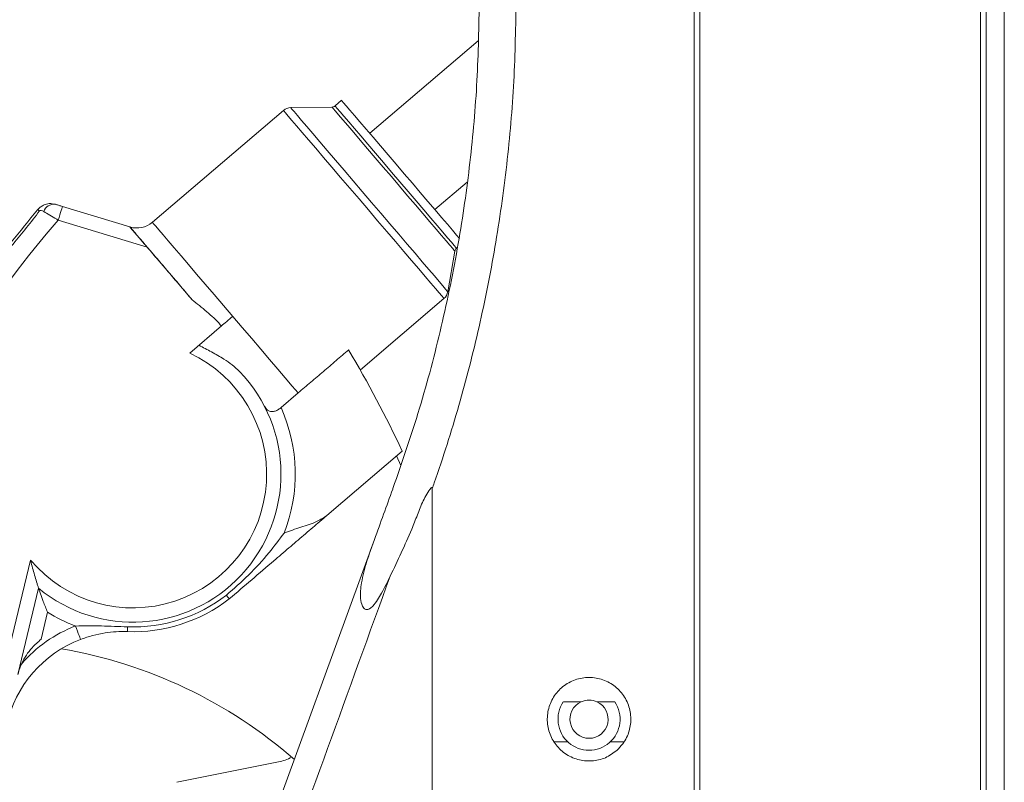
# Model space of a CAD drawing. Units: millimetres. Extents: x 140 to 8699, y 105 to 5981.
# Drawn here: x 4062 to 4269, y 3634 to 3793 of the extents above; entities that cross this region are included whole.
import ezdxf

# ---------------------------------------------------------------- set-up
doc = ezdxf.new("R2010")
doc.units = ezdxf.units.MM
doc.layers.get('0').update_dxf_attribs({"lineweight": 18})

msp = doc.modelspace()

# ---------------------------------------------------------------- linework, layer by layer
at = {"color": 7, "linetype": 'Continuous', "lineweight": 0}
for p, q in [((4263.75, 2936.24), (4263.75, 5025.14)), ((4264.95, 2936.24), (4264.95, 5025.14)), ((4268.75, 2936.24), (4268.75, 5025.14)), ((4203.74, 2937.44), (4203.74, 3904.3)), ((4204.94, 2937.44), (4204.94, 3903.3)), ((4158.49, 3788.83), (4135.79, 3769.44)), ((4129.86, 3776.38), (4128.53, 3775.19)), ((4117.7, 3774.25), (4090.26, 3750.81)), ((4127.87, 3774.94), (4119.23, 3774.82)), ((4149.43, 3753.47), (4156.19, 3759.24)), ((4071.41, 3754.12), (4085.56, 3749.83)), ((4089.18, 3745.6), (4070.54, 3751.25)), ((4152.15, 3736.27), (4153.62, 3744.79)), ((4153.98, 3745.4), (4154.17, 3745.55)), ((4133.83, 3719.89), (4151.35, 3734.85)), ((4098.07, 3723.41), (4104.71, 3729.09)), ((4117.21, 3711.99), (4120.8, 3715.06)), ((4142.61, 3702.9), (4126.81, 3689.41)), ((4141.4, 3701.87), (4142.32, 3699.9)), ((4148.9, 3584.24), (4148.9, 3695.06)), ((4059.15, 3656.8), (4064.74, 3680.07)), ((4066.41, 3674.19), (4062.07, 3656.1)), ((4068.29, 3669.15), (4066.92, 3663.48)), ((4180.08, 3650.38), (4176.36, 3650.38)), ((4187.13, 3650.38), (4183.4, 3650.38)), ((4177.28, 3642.02), (4174.49, 3642.02)), ((4189.09, 3642.02), (4186.21, 3642.02)), ((4116.69, 3637.8), (4095.35, 3633.53))]:
    msp.add_line(p, q, dxfattribs=at)
at = {"color": 7, "linetype": 'Continuous', "lineweight": 0, "flags": 128}
for points in [[(4128.53, 3775.19), (4128.65, 3775.05), (4129, 3774.64), (4129.58, 3773.96), (4130.38, 3773.02), (4131.38, 3771.85), (4132.57, 3770.46), (4133.91, 3768.89), (4135.4, 3767.15), (4136.99, 3765.28), (4138.66, 3763.33), (4140.38, 3761.31), (4142.12, 3759.28), (4143.84, 3757.26), (4145.51, 3755.31), (4147.11, 3753.44), (4148.59, 3751.7), (4149.94, 3750.13), (4151.12, 3748.74), (4152.12, 3747.57), (4152.92, 3746.63), (4153.5, 3745.95), (4153.86, 3745.54), (4153.98, 3745.4)], [(4128.53, 3775.19), (4128.53, 3775.19), (4128.53, 3775.19), (4128.53, 3775.19), (4128.53, 3775.19), (4128.53, 3775.19), (4128.53, 3775.19), (4128.53, 3775.19), (4128.53, 3775.19)], [(4129.86, 3776.38), (4129.97, 3776.25), (4130.31, 3775.85), (4130.87, 3775.2), (4131.64, 3774.3), (4132.6, 3773.17), (4133.74, 3771.83), (4135.04, 3770.31), (4136.48, 3768.63), (4138.02, 3766.82), (4139.65, 3764.91), (4141.33, 3762.95), (4143.03, 3760.95), (4144.73, 3758.97), (4146.38, 3757.03), (4147.97, 3755.17), (4149.47, 3753.42), (4150.84, 3751.82), (4152.06, 3750.38), (4153.12, 3749.15), (4153.98, 3748.13), (4154.6, 3747.4)], [(4117.7, 3774.25), (4117.7, 3774.25), (4117.7, 3774.25), (4117.7, 3774.25), (4117.7, 3774.25), (4117.7, 3774.25), (4117.7, 3774.25), (4117.7, 3774.25), (4117.7, 3774.25)], [(4117.7, 3774.25), (4117.82, 3774.12), (4118.16, 3773.72), (4118.72, 3773.06), (4119.49, 3772.15), (4120.47, 3771.01), (4121.64, 3769.64), (4122.98, 3768.07), (4124.48, 3766.31), (4126.11, 3764.4), (4127.86, 3762.35), (4129.7, 3760.2), (4131.6, 3757.97), (4133.55, 3755.7), (4135.5, 3753.41), (4137.45, 3751.13), (4139.35, 3748.9), (4141.19, 3746.75), (4142.94, 3744.7), (4144.57, 3742.79), (4146.07, 3741.03), (4147.41, 3739.46), (4148.58, 3738.09), (4149.56, 3736.95), (4150.33, 3736.04), (4150.89, 3735.38), (4151.23, 3734.99), (4151.35, 3734.85)], [(4119.23, 3774.82), (4119.26, 3774.79), (4119.49, 3774.52), (4119.95, 3773.98), (4120.63, 3773.19), (4121.52, 3772.14), (4122.61, 3770.87), (4123.88, 3769.38), (4125.32, 3767.69), (4126.9, 3765.84), (4128.61, 3763.84), (4130.42, 3761.72), (4132.3, 3759.52), (4134.23, 3757.26), (4136.18, 3754.98), (4138.12, 3752.7), (4140.03, 3750.47), (4141.88, 3748.3), (4143.64, 3746.24), (4145.29, 3744.31), (4146.8, 3742.54), (4148.16, 3740.95), (4149.35, 3739.56), (4150.34, 3738.4), (4151.12, 3737.48), (4151.69, 3736.81), (4152.04, 3736.41), (4152.15, 3736.27)], [(4127.87, 3774.94), (4127.9, 3774.91), (4128.13, 3774.64), (4128.59, 3774.11), (4129.26, 3773.32), (4130.13, 3772.29), (4131.2, 3771.05), (4132.44, 3769.6), (4133.82, 3767.98), (4135.33, 3766.21), (4136.93, 3764.33), (4138.61, 3762.37), (4140.32, 3760.37), (4142.04, 3758.36), (4143.73, 3756.37), (4145.38, 3754.45), (4146.94, 3752.62), (4148.39, 3750.92), (4149.7, 3749.39), (4150.85, 3748.04), (4151.83, 3746.9), (4152.6, 3745.99), (4153.17, 3745.33), (4153.51, 3744.93), (4153.62, 3744.79), (4153.62, 3744.79)], [(4066.21, 3753.43), (4066.21, 3753.43)], [(4066.21, 3753.43), (4066.21, 3753.43)], [(4071.41, 3754.12), (4071.39, 3754.07), (4071.34, 3753.9), (4071.26, 3753.64), (4071.15, 3753.28), (4071.02, 3752.85), (4070.87, 3752.35), (4070.71, 3751.81), (4070.54, 3751.25)], [(4090.26, 3750.81), (4090.29, 3750.78), (4090.52, 3750.51), (4090.97, 3749.98), (4091.64, 3749.2), (4092.51, 3748.17), (4093.59, 3746.91), (4094.85, 3745.44), (4096.27, 3743.78), (4097.84, 3741.94), (4099.53, 3739.95), (4101.33, 3737.85), (4103.2, 3735.66), (4105.13, 3733.4), (4107.08, 3731.11)], [(4085.56, 3749.83), (4085.69, 3749.68), (4086.05, 3749.25), (4086.66, 3748.54), (4087.5, 3747.56), (4088.56, 3746.31), (4089.83, 3744.83), (4091.29, 3743.13), (4092.91, 3741.22), (4094.69, 3739.15), (4096.58, 3736.92), (4098.58, 3734.59)], [(4107.08, 3731.11), (4106.76, 3730.84), (4106.45, 3730.57), (4106.13, 3730.3), (4105.83, 3730.04), (4105.53, 3729.78), (4105.24, 3729.54), (4104.97, 3729.31), (4104.71, 3729.09)], [(4107.08, 3731.11), (4109.08, 3728.77), (4111.06, 3726.46), (4112.97, 3724.22), (4114.8, 3722.08), (4116.52, 3720.06), (4118.11, 3718.2), (4119.54, 3716.52), (4120.8, 3715.06)], [(4136.78, 3684.38), (4112.58, 3617.92), (4088.41, 3551.51)], [(4074.15, 3666.26), (4074.36, 3665.71), (4074.56, 3665.19), (4074.74, 3664.7), (4074.91, 3664.28), (4075.04, 3663.93), (4075.14, 3663.67), (4075.2, 3663.51), (4075.22, 3663.46)], [(4085.05, 3666.08), (4085.04, 3665.86), (4085.03, 3665.66), (4085.03, 3665.48), (4085.02, 3665.34), (4085.02, 3665.23), (4085.01, 3665.15), (4085.01, 3665.1), (4085.01, 3665.08)]]:
    msp.add_lwpolyline(points, dxfattribs=at)
at = {"color": 7, "linetype": 'Continuous', "lineweight": 0}
for centre, radius, start, end in [((4127.86, 3775.94), 1, 270.7741, 311.7408), ((4119.26, 3772.42), 2.4, 90.7741, 130.491), ((4069.65, 3752.27), 2.31, 82.9163, 159.7214), ((4218.33, 3621.76), 196.5, 138.7768, 156.9605), ((4087.01, 3754.61), 5, 253.1292, 310.5002), ((4154.61, 3744.62), 1, 129.259, 170.2257), ((4149.79, 3736.68), 2.4, 310.5088, 350.2257), ((3915, 3595.9), 251.5, 25.1786, 30.6447), ((4086.19, 3698.06), 28, 219.9841, 64.8982), ((4086.19, 3698.06), 31, 230.3523, 43.8644), ((4086.19, 3698.06), 34, 338.7144, 24.1825), ((4086.19, 3698.06), 32, 267.9528, 307.6873), ((4086.19, 3698.06), 33, 267.9528, 307.6874), ((4086.19, 3698.06), 34, 238.2257, 249.262), ((4084.12, 3640.1), 28, 110.8533, 139.4545), ((4084.12, 3640.1), 25, 110.8533, 167.5036), ((4054.26, 3562.95), 100, 48.8978, 80.2454), ((4181.74, 3646.74), 6.5, 145.9487, 34.0513), ((4181.74, 3646.74), 4, 114.5094, 65.4906), ((4181.74, 3646.74), 4, 65.4906, 114.5094), ((4114.73, 3647.61), 10, 281.3063, 298.1378)]:
    msp.add_arc(centre, radius, start, end, dxfattribs=at)
for points, knots in [([(4158.74, 3797.64), (4158.65, 3791.91), (4158.46, 3780.46), (4156.93, 3763.33), (4154.47, 3746.14), (4150.94, 3728.95), (4146.43, 3711.79), (4142.58, 3700.62), (4140.65, 3695.03)], [0, 0, 0, 0, 0.164025, 0.328187, 0.492212, 0.661424, 0.830787, 1, 1, 1, 1]), ([(4148.9, 3695.06), (4149.04, 3695.45), (4151.05, 3701.18), (4154.59, 3712.38), (4158.84, 3728.86), (4162.21, 3745.7), (4164.64, 3762.87), (4166.18, 3780.32), (4166.37, 3791.98), (4166.47, 3797.82)], [0, 0, 0, 0, 0.011695, 0.174016, 0.336462, 0.498784, 0.665811, 0.832973, 1, 1, 1, 1]), ([(4066.21, 3753.43), (4066.27, 3753.51), (4066.48, 3753.75), (4066.93, 3754.12), (4067.67, 3754.53), (4068.71, 3754.8), (4069.5, 3754.65), (4069.94, 3754.57)], [0, 0, 0, 0, 0.069149, 0.2296, 0.419776, 0.679531, 1, 1, 1, 1]), ([(4069.94, 3754.57), (4070.13, 3754.51), (4070.53, 3754.39), (4071.06, 3754.23), (4071.35, 3754.14), (4071.41, 3754.12)], [0, 0, 0, 0, 0.451451, 0.901928, 1, 1, 1, 1]), ([(4066.61, 3753.2), (4065.72, 3752.03), (4063.92, 3749.67), (4061.25, 3746.45), (4058.65, 3743.5), (4056.58, 3741.26), (4055.2, 3739.83), (4054.74, 3739.37), (4054.66, 3739.28), (4054.63, 3739.25), (4054.63, 3739.25), (4054.63, 3739.25)], [0, 0, 0, 0, 0.230351, 0.462576, 0.65201, 0.843906, 0.948648, 0.976466, 0.987112, 0.994097, 1, 1, 1, 1]), ([(4054.74, 3739.4), (4054.75, 3739.4), (4054.75, 3739.4), (4054.77, 3739.43), (4054.86, 3739.54), (4055.32, 3740.1), (4056.52, 3741.57), (4058.4, 3743.87), (4061.75, 3747.98), (4064.36, 3751.17), (4066.21, 3753.43)], [0, 0, 0, 0, 0.002516, 0.00581, 0.011856, 0.032464, 0.130547, 0.325125, 0.520428, 1, 1, 1, 1]), ([(4066.21, 3753.43), (4066.24, 3753.43), (4066.28, 3753.43), (4066.5, 3753.27), (4066.61, 3753.2)], [0, 0, 0, 0, 0.500976, 1, 1, 1, 1]), ([(4067.48, 3753.07), (4067.31, 3753.16), (4067.11, 3753.27), (4066.86, 3753.3), (4066.78, 3753.29), (4066.71, 3753.27), (4066.66, 3753.25), (4066.63, 3753.22), (4066.62, 3753.21), (4066.61, 3753.2)], [0, 0, 0, 0, 0.626027, 0.739517, 0.853637, 0.908979, 0.952022, 0.981646, 1, 1, 1, 1]), ([(4070.54, 3751.25), (4070.43, 3751.32), (4069.82, 3751.68), (4068.69, 3752.35), (4067.89, 3752.83), (4067.48, 3753.07)], [0, 0, 0, 0, 0.096852, 0.543683, 1, 1, 1, 1]), ([(4085.56, 3749.83), (4085.58, 3749.81), (4085.61, 3749.78), (4085.88, 3749.46), (4086.48, 3748.76), (4087.61, 3747.43), (4088.59, 3746.28), (4089.18, 3745.6)], [0, 0, 0, 0, 0.084184, 0.186682, 0.340779, 0.608972, 1, 1, 1, 1]), ([(4085.56, 3749.83), (4085.56, 3749.83), (4085.56, 3749.83), (4085.56, 3749.83), (4085.56, 3749.83)], [0, 0, 0, 0, 0.501961, 1, 1, 1, 1]), ([(4104.71, 3729.09), (4104.63, 3729.18), (4103.7, 3730.26), (4101.67, 3732.13), (4099.61, 3733.77), (4098.58, 3734.59)], [0, 0, 0, 0, 0.043313, 0.519202, 1, 1, 1, 1]), ([(4099.99, 3725.05), (4100.88, 3724.6), (4102.67, 3723.67), (4105.03, 3722.32), (4107.03, 3720.96), (4108.03, 3720.02), (4108.54, 3719.54)], [0, 0, 0, 0, 0.287388, 0.578303, 0.787192, 1, 1, 1, 1]), ([(4113.73, 3712.29), (4113.92, 3712), (4114.23, 3711.5), (4114.93, 3711.17), (4115.62, 3711.15), (4116.34, 3711.38), (4116.87, 3711.71), (4117.14, 3711.93), (4117.21, 3711.99)], [0, 0, 0, 0, 0.286957, 0.479862, 0.641719, 0.804306, 0.950973, 1, 1, 1, 1]), ([(4140.65, 3695.03), (4140.64, 3695), (4139.35, 3691.45), (4138.06, 3687.9), (4136.78, 3684.38)], [0, 0, 0, 0, 0.009577, 1, 1, 1, 1]), ([(4140.09, 3676.72), (4141.65, 3679.97), (4143.68, 3684.18), (4145.78, 3689.52), (4146.9, 3692.51), (4147.99, 3694.39), (4148.71, 3695.22), (4148.76, 3695.26), (4148.79, 3695.28), (4148.82, 3695.29), (4148.84, 3695.29), (4148.85, 3695.28), (4148.87, 3695.26), (4148.89, 3695.21), (4148.9, 3695.14), (4148.9, 3695.09), (4148.9, 3695.06)], [0, 0, 0, 0, 0.518576, 0.672648, 0.82662, 0.978164, 0.98153, 0.984673, 0.986306, 0.98747, 0.988289, 0.989111, 0.990061, 0.991657, 0.996563, 1, 1, 1, 1]), ([(4126.81, 3689.41), (4126.72, 3689.33), (4126.19, 3688.87), (4125.06, 3687.91), (4123.48, 3686.56), (4121.44, 3684.82), (4118.82, 3682.58), (4115.19, 3679.48), (4111.07, 3675.96), (4107.93, 3673.28), (4106.36, 3671.94)], [0, 0, 0, 0, 0.019545, 0.110358, 0.183038, 0.257603, 0.40461, 0.554639, 0.776865, 1, 1, 1, 1]), ([(4117.87, 3685.72), (4117.88, 3685.72), (4119.03, 3686.16), (4121.34, 3686.98), (4124.47, 3687.88), (4126.16, 3688.98), (4126.81, 3689.41)], [0, 0, 0, 0, 0.003182, 0.381159, 0.759056, 1, 1, 1, 1]), ([(4105.75, 3672.74), (4107.34, 3674.11), (4110.54, 3676.87), (4114.51, 3681.28), (4116.83, 3684.35), (4117.87, 3685.72)], [0, 0, 0, 0, 0.35287, 0.7105, 1, 1, 1, 1]), ([(4136.78, 3684.38), (4136.23, 3682.87), (4135.13, 3679.84), (4134.03, 3675.69), (4133.74, 3672.53), (4134.07, 3670.73), (4134.5, 3670.02), (4134.81, 3669.78), (4135.1, 3669.69), (4135.44, 3669.72), (4135.92, 3669.95), (4136.64, 3670.62), (4137.46, 3671.73), (4138.68, 3673.84), (4139.5, 3675.53), (4140.09, 3676.72)], [0, 0, 0, 0, 0.193445, 0.386274, 0.526476, 0.596788, 0.620833, 0.635741, 0.648264, 0.660795, 0.678478, 0.712213, 0.777248, 0.842608, 1, 1, 1, 1]), ([(4064.74, 3680.07), (4064.74, 3680.06), (4064.78, 3679.88), (4065.06, 3678.7), (4065.53, 3676.99), (4066.04, 3675.32), (4066.28, 3674.58), (4066.39, 3674.25), (4066.4, 3674.21), (4066.41, 3674.19)], [0, 0, 0, 0, 0.001652, 0.074864, 0.496598, 0.718331, 0.847184, 0.923405, 1, 1, 1, 1]), ([(4105.26, 3580.87), (4108.12, 3588.75), (4115.36, 3608.67), (4126.97, 3640.62), (4135.71, 3664.69), (4140.09, 3676.72)], [0, 0, 0, 0, 0.24702, 0.623492, 1, 1, 1, 1]), ([(4066.41, 3674.19), (4066.42, 3674.17), (4066.43, 3674.13), (4066.57, 3673.72), (4066.87, 3672.84), (4067.45, 3671.25), (4067.98, 3669.91), (4068.29, 3669.16), (4068.29, 3669.15)], [0, 0, 0, 0, 0.085393, 0.190452, 0.351734, 0.633911, 0.998316, 1, 1, 1, 1]), ([(4105.75, 3672.74), (4105.84, 3672.62), (4106.03, 3672.38), (4106.22, 3672.14), (4106.34, 3671.97), (4106.36, 3671.95), (4106.36, 3671.94)], [0, 0, 0, 0, 0.250008, 0.5, 0.750008, 1, 1, 1, 1]), ([(4074.15, 3666.26), (4075.05, 3666.29), (4076.87, 3666.35), (4080.48, 3666.25), (4083.22, 3666.15), (4085.05, 3666.08)], [0, 0, 0, 0, 0.248073, 0.497621, 1, 1, 1, 1]), ([(4085.01, 3665.08), (4084.23, 3665.09), (4082.65, 3665.1), (4080.25, 3664.83), (4077.77, 3664.34), (4076.07, 3663.75), (4075.22, 3663.46)], [0, 0, 0, 0, 0.231391, 0.468893, 0.731926, 1, 1, 1, 1]), ([(4066.92, 3663.48), (4066.27, 3662.91), (4065.09, 3661.88), (4063.81, 3660.15), (4063.03, 3658.76), (4062.59, 3657.72), (4062.38, 3657.13), (4062.25, 3656.75), (4062.18, 3656.5), (4062.13, 3656.34), (4062.1, 3656.24), (4062.09, 3656.17), (4062.07, 3656.13), (4062.07, 3656.1), (4062.07, 3656.1), (4062.07, 3656.1), (4062.07, 3656.1)], [0, 0, 0, 0, 0.271078, 0.488389, 0.70605, 0.809014, 0.877062, 0.921171, 0.949469, 0.967589, 0.979239, 0.986811, 0.993821, 0.996697, 0.998946, 1, 1, 1, 1]), ([(4187.9, 3640.52), (4187.13, 3639.9), (4185.59, 3638.65), (4182.67, 3637.88), (4179.69, 3638.06), (4176.93, 3639.23), (4174.72, 3641.25), (4173.3, 3643.88), (4172.83, 3646.84), (4173.36, 3649.78), (4174.84, 3652.38), (4177.1, 3654.35), (4179.88, 3655.46), (4182.88, 3655.58), (4185.74, 3654.71), (4188.16, 3652.94), (4189.85, 3650.47), (4190.62, 3647.57), (4190.39, 3644.6), (4189.37, 3642.17), (4188.31, 3640.98), (4187.9, 3640.52)], [0, 0, 0, 0, 0.053757, 0.107514, 0.161261, 0.214971, 0.268636, 0.322269, 0.375894, 0.42954, 0.483221, 0.53694, 0.590685, 0.644433, 0.698161, 0.751849, 0.805496, 0.859119, 0.912746, 0.966408, 1, 1, 1, 1])]:
    msp.add_open_spline(points, degree=3, knots=knots, dxfattribs=at)
for points in [[(4098.58, 3734.59), (4089.18, 3745.6)], [(4131.38, 3724.09), (4120.8, 3715.06)]]:
    msp.add_open_spline(points, degree=1, dxfattribs=at)

doc.saveas('drawing.dxf')
